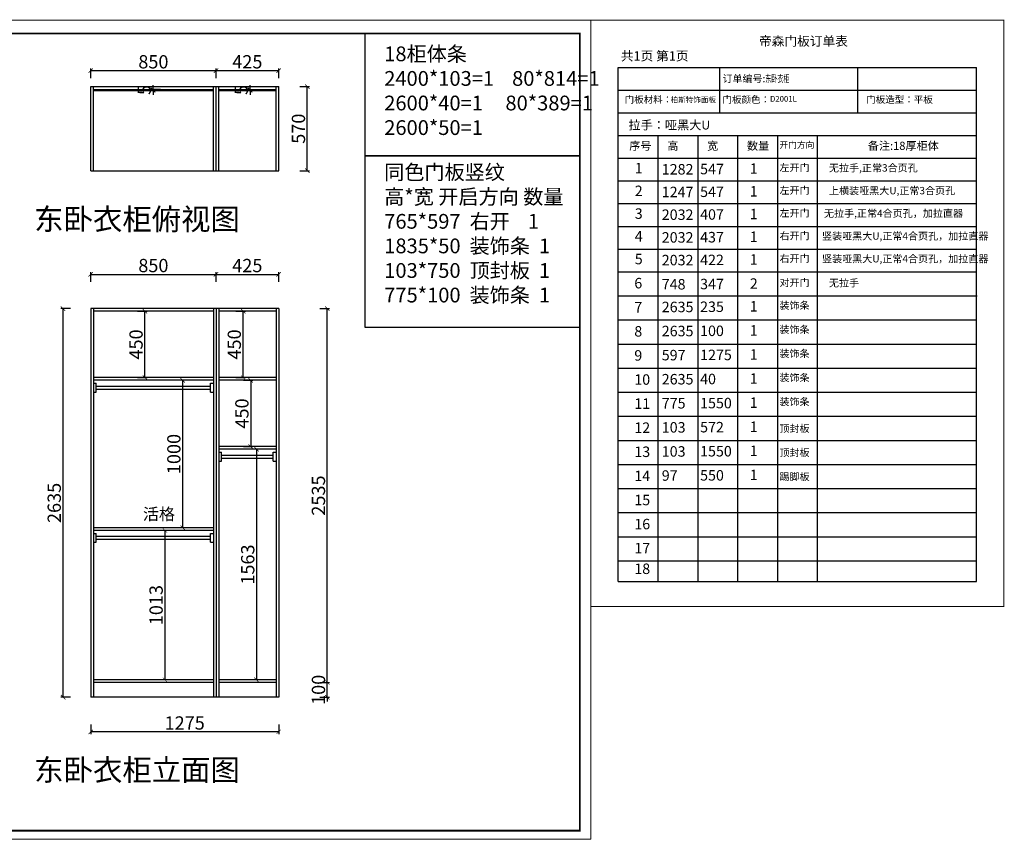
# Model space of a CAD drawing. Units: millimetres. Extents: x 56081 to 67315, y -32975 to -21524.
# Drawn here: x 60635 to 67315, y -27081 to -21524 of the extents above; entities that cross this region are included whole.
import ezdxf

# ---------------------------------------------------------------- set-up
doc = ezdxf.new("R2010")
doc.units = ezdxf.units.MM
doc.layers.add('ZB_厨柜', color=7, linetype='Continuous')
doc.layers.add('家具外框', color=8, linetype='Continuous')
doc.styles.get("Standard").update_dxf_attribs({"font": 'txt', "bigfont": 'gbcbig.shx'})
doc.styles.add('ZB_宋体', font='ZB_宋体')
doc.styles.add('工程', font='txt', dxfattribs={"width": 0.6, "height": 90})
doc.dimstyles.new('A', dxfattribs={"dimtxt": 70, "dimasz": 30, "dimexe": 15, "dimexo": 20, "dimgap": 15, "dimtad": 1, "dimdec": 0, "dimzin": 0, "dimdsep": 46, "dimtxsty": '工程', "dimblk": 'ARCHTICK', "dimcen": 0.09, "dimclrd": 250, "dimclre": 250, "dimclrt": 42, "dimadec": 0, "dimazin": 0, "dimtfac": 1, "dimtdec": 0, "dimtix": 1, "dimtmove": 2, "dimatfit": 3, "dimldrblk": 'ARCHTICK', "dimfxl": 50, "dimfxlon": 1, "dimtolj": 1, "dimtzin": 0, "dimarcsym": 0})

# ---------------------------------------------------------------- blocks, each defined once
blk = doc.blocks.new('_ArchTick')
at = {"color": 0, "linetype": 'ByBlock', "const_width": 0.15}
blk.add_lwpolyline([(-0.5, -0.5), (0.5, 0.5)], dxfattribs=at)
blk = doc.blocks.new('*D3')
at = {"color": 250, "linetype": 'ByBlock', "lineweight": -2, "transparency": 16777216}
for p, q in [((61117.1, -26302.7), (61117.1, -26367.7)), ((62392.1, -26302.7), (62392.1, -26367.7)), ((62392.1, -26352.7), (61117.1, -26352.7))]:
    blk.add_line(p, q, dxfattribs=at)
at = {"layer": 'Defpoints', "color": 0, "transparency": 16777216}
for p in [(61117.1, -26117.9), (62392.1, -26117.9), (61117.1, -26352.7)]:
    blk.add_point(p, dxfattribs=at)
at = {"color": 250, "lineweight": -2, "transparency": 16777216, "xscale": 30, "yscale": 30, "zscale": 30, "rotation": 180}
blk.add_blockref('_ArchTick', (61117.1, -26352.7), dxfattribs=at)
at = {"color": 250, "lineweight": -2, "transparency": 16777216, "xscale": 30, "yscale": 30, "zscale": 30}
blk.add_blockref('_ArchTick', (62392.1, -26352.7), dxfattribs=at)
at = {"color": 42, "transparency": 16777216, "insert": (61754.6, -26292.7), "char_height": 90, "attachment_point": 5, "style": '工程'}
blk.add_mtext('\\A1;1275', dxfattribs=at)
blk = doc.blocks.new('*D6')
at = {"color": 250, "linetype": 'ByBlock', "lineweight": -2, "transparency": 16777216}
for p, q in [((62671.8, -23482.9), (62736.8, -23482.9)), ((62721.8, -26017.9), (62721.8, -23482.9)), ((62671.8, -26017.9), (62736.8, -26017.9))]:
    blk.add_line(p, q, dxfattribs=at)
at = {"layer": 'Defpoints', "color": 0, "transparency": 16777216}
for p in [(62392.1, -23482.9), (62721.8, -23482.9), (62374.1, -26017.9)]:
    blk.add_point(p, dxfattribs=at)
at = {"color": 250, "lineweight": -2, "transparency": 16777216, "xscale": 30, "yscale": 30, "zscale": 30}
for p, rotation in [((62721.8, -23482.9), 90), ((62721.8, -26017.9), 270)]:
    blk.add_blockref('_ArchTick', p, dxfattribs=dict(at, rotation=rotation))
at = {"color": 42, "transparency": 16777216, "insert": (62661.8, -24750.4), "char_height": 90, "attachment_point": 5, "rotation": 90, "style": '工程'}
blk.add_mtext('\\A1;2535', dxfattribs=at)
blk = doc.blocks.new('*D4')
at = {"color": 250, "linetype": 'ByBlock', "lineweight": -2, "transparency": 16777216}
for p, q in [((62671.8, -26017.9), (62736.8, -26017.9)), ((62721.8, -26017.9), (62721.8, -25987.9)), ((62721.8, -26117.9), (62721.8, -26017.9)), ((62671.8, -26117.9), (62736.8, -26117.9)), ((62721.8, -26117.9), (62721.8, -26147.9))]:
    blk.add_line(p, q, dxfattribs=at)
at = {"layer": 'Defpoints', "color": 0, "transparency": 16777216}
for p in [(62374.1, -26017.9), (62721.8, -26017.9), (62392.1, -26117.9)]:
    blk.add_point(p, dxfattribs=at)
at = {"color": 250, "lineweight": -2, "transparency": 16777216, "xscale": 30, "yscale": 30, "zscale": 30}
for p, rotation in [((62721.8, -26017.9), 270), ((62721.8, -26117.9), 90)]:
    blk.add_blockref('_ArchTick', p, dxfattribs=dict(at, rotation=rotation))
at = {"color": 42, "transparency": 16777216, "insert": (62661.8, -26067.9), "char_height": 90, "attachment_point": 5, "rotation": 90, "style": '工程'}
blk.add_mtext('\\A1;100', dxfattribs=at)
blk = doc.blocks.new('*D7')
at = {"color": 250, "linetype": 'ByBlock', "lineweight": -2, "transparency": 16777216}
for p, q in [((61117.1, -23300.7), (61117.1, -23235.7)), ((61967.1, -23300.7), (61967.1, -23235.7)), ((61117.1, -23250.7), (61967.1, -23250.7))]:
    blk.add_line(p, q, dxfattribs=at)
at = {"layer": 'Defpoints', "color": 0, "transparency": 16777216}
for p in [(61967.1, -23250.7), (61117.1, -23482.9), (61967.1, -23482.9)]:
    blk.add_point(p, dxfattribs=at)
at = {"color": 250, "lineweight": -2, "transparency": 16777216, "xscale": 30, "yscale": 30, "zscale": 30, "rotation": 180}
blk.add_blockref('_ArchTick', (61117.1, -23250.7), dxfattribs=at)
at = {"color": 250, "lineweight": -2, "transparency": 16777216, "xscale": 30, "yscale": 30, "zscale": 30}
blk.add_blockref('_ArchTick', (61967.1, -23250.7), dxfattribs=at)
at = {"color": 42, "transparency": 16777216, "insert": (61542.1, -23190.7), "char_height": 90, "attachment_point": 5, "style": '工程'}
blk.add_mtext('\\A1;850', dxfattribs=at)
blk = doc.blocks.new('*D8')
at = {"color": 250, "linetype": 'ByBlock', "lineweight": -2, "transparency": 16777216}
for p, q in [((61967.1, -23300.7), (61967.1, -23235.7)), ((62392.1, -23300.7), (62392.1, -23235.7)), ((61967.1, -23250.7), (62392.1, -23250.7))]:
    blk.add_line(p, q, dxfattribs=at)
at = {"layer": 'Defpoints', "color": 0, "transparency": 16777216}
for p in [(62392.1, -23250.7), (61967.1, -23482.9), (62392.1, -23482.9)]:
    blk.add_point(p, dxfattribs=at)
at = {"color": 250, "lineweight": -2, "transparency": 16777216, "xscale": 30, "yscale": 30, "zscale": 30, "rotation": 180}
blk.add_blockref('_ArchTick', (61967.1, -23250.7), dxfattribs=at)
at = {"color": 250, "lineweight": -2, "transparency": 16777216, "xscale": 30, "yscale": 30, "zscale": 30}
blk.add_blockref('_ArchTick', (62392.1, -23250.7), dxfattribs=at)
at = {"color": 42, "transparency": 16777216, "insert": (62179.6, -23190.7), "char_height": 90, "attachment_point": 5, "style": '工程'}
blk.add_mtext('\\A1;425', dxfattribs=at)
blk = doc.blocks.new('*D16')
at = {"color": 250, "linetype": 'ByBlock', "lineweight": -2, "transparency": 16777216}
for p, q in [((62101.2, -23500.9), (62166.2, -23500.9)), ((62151.2, -23950.9), (62151.2, -23500.9)), ((62101.2, -23950.9), (62166.2, -23950.9))]:
    blk.add_line(p, q, dxfattribs=at)
at = {"layer": 'Defpoints', "color": 0, "transparency": 16777216}
for p in [(61985.1, -23500.9), (62151.2, -23500.9), (61985.1, -23950.9)]:
    blk.add_point(p, dxfattribs=at)
at = {"color": 250, "lineweight": -2, "transparency": 16777216, "xscale": 30, "yscale": 30, "zscale": 30}
for p, rotation in [((62151.2, -23500.9), 90), ((62151.2, -23950.9), 270)]:
    blk.add_blockref('_ArchTick', p, dxfattribs=dict(at, rotation=rotation))
at = {"color": 42, "transparency": 16777216, "insert": (62091.2, -23725.9), "char_height": 90, "attachment_point": 5, "rotation": 90, "style": '工程'}
blk.add_mtext('\\A1;450', dxfattribs=at)
blk = doc.blocks.new('*D17')
at = {"color": 250, "linetype": 'ByBlock', "lineweight": -2, "transparency": 16777216}
for p, q in [((62152.7, -23968.9), (62217.7, -23968.9)), ((62202.7, -23968.9), (62202.7, -24418.9)), ((62152.7, -24418.9), (62217.7, -24418.9))]:
    blk.add_line(p, q, dxfattribs=at)
at = {"layer": 'Defpoints', "color": 0, "transparency": 16777216}
for p in [(61985.1, -23968.9), (61985.1, -24418.9), (62202.7, -24418.9)]:
    blk.add_point(p, dxfattribs=at)
at = {"color": 250, "lineweight": -2, "transparency": 16777216, "xscale": 30, "yscale": 30, "zscale": 30}
for p, rotation in [((62202.7, -23968.9), 90), ((62202.7, -24418.9), 270)]:
    blk.add_blockref('_ArchTick', p, dxfattribs=dict(at, rotation=rotation))
at = {"color": 42, "transparency": 16777216, "insert": (62142.7, -24193.9), "char_height": 90, "attachment_point": 5, "rotation": 90, "style": '工程'}
blk.add_mtext('\\A1;450', dxfattribs=at)
blk = doc.blocks.new('*D18')
at = {"color": 250, "linetype": 'ByBlock', "lineweight": -2, "transparency": 16777216}
for p, q in [((62292.2, -24436.9), (62227.2, -24436.9)), ((62242.2, -24436.9), (62242.2, -25999.9)), ((62292.2, -25999.9), (62227.2, -25999.9))]:
    blk.add_line(p, q, dxfattribs=at)
at = {"layer": 'Defpoints', "color": 0, "transparency": 16777216}
for p in [(62374.1, -24436.9), (62242.2, -25999.9), (62374.1, -25999.9)]:
    blk.add_point(p, dxfattribs=at)
at = {"color": 250, "lineweight": -2, "transparency": 16777216, "xscale": 30, "yscale": 30, "zscale": 30}
for p, rotation in [((62242.2, -24436.9), 90), ((62242.2, -25999.9), 270)]:
    blk.add_blockref('_ArchTick', p, dxfattribs=dict(at, rotation=rotation))
at = {"color": 42, "transparency": 16777216, "insert": (62182.2, -25218.4), "char_height": 90, "attachment_point": 5, "rotation": 90, "style": '工程'}
blk.add_mtext('\\A1;1563', dxfattribs=at)
blk = doc.blocks.new('*D19')
at = {"color": 250, "linetype": 'ByBlock', "lineweight": -2, "transparency": 16777216}
for p, q in [((61791, -23968.9), (61726, -23968.9)), ((61741, -24968.9), (61741, -23968.9)), ((61791, -24968.9), (61726, -24968.9))]:
    blk.add_line(p, q, dxfattribs=at)
at = {"layer": 'Defpoints', "color": 0, "transparency": 16777216}
for p in [(61741, -23968.9), (61949.1, -23968.9), (61949.1, -24968.9)]:
    blk.add_point(p, dxfattribs=at)
at = {"color": 250, "lineweight": -2, "transparency": 16777216, "xscale": 30, "yscale": 30, "zscale": 30}
for p, rotation in [((61741, -23968.9), 90), ((61741, -24968.9), 270)]:
    blk.add_blockref('_ArchTick', p, dxfattribs=dict(at, rotation=rotation))
at = {"color": 42, "transparency": 16777216, "insert": (61681, -24468.9), "char_height": 90, "attachment_point": 5, "rotation": 90, "style": '工程'}
blk.add_mtext('\\A1;1000', dxfattribs=at)
blk = doc.blocks.new('*D20')
at = {"color": 250, "linetype": 'ByBlock', "lineweight": -2, "transparency": 16777216}
for p, q in [((61670.6, -24986.9), (61605.6, -24986.9)), ((61620.6, -24986.9), (61620.6, -25999.9)), ((61670.6, -25999.9), (61605.6, -25999.9))]:
    blk.add_line(p, q, dxfattribs=at)
at = {"layer": 'Defpoints', "color": 0, "transparency": 16777216}
for p in [(61949.1, -24986.9), (61620.6, -25999.9), (61949.1, -25999.9)]:
    blk.add_point(p, dxfattribs=at)
at = {"color": 250, "lineweight": -2, "transparency": 16777216, "xscale": 30, "yscale": 30, "zscale": 30}
for p, rotation in [((61620.6, -24986.9), 90), ((61620.6, -25999.9), 270)]:
    blk.add_blockref('_ArchTick', p, dxfattribs=dict(at, rotation=rotation))
at = {"color": 42, "transparency": 16777216, "insert": (61560.6, -25493.4), "char_height": 90, "attachment_point": 5, "rotation": 90, "style": '工程'}
blk.add_mtext('\\A1;1013', dxfattribs=at)
blk = doc.blocks.new('*D33')
at = {"color": 250, "linetype": 'ByBlock', "lineweight": -2, "transparency": 16777216}
for p, q in [((60979.6, -23482.9), (60914.6, -23482.9)), ((60929.6, -26117.9), (60929.6, -23482.9)), ((60979.6, -26117.9), (60914.6, -26117.9))]:
    blk.add_line(p, q, dxfattribs=at)
at = {"layer": 'Defpoints', "color": 0, "transparency": 16777216}
for p in [(60929.6, -23482.9), (61117.1, -23482.9), (61117.1, -26117.9)]:
    blk.add_point(p, dxfattribs=at)
at = {"color": 250, "lineweight": -2, "transparency": 16777216, "xscale": 30, "yscale": 30, "zscale": 30}
for p, rotation in [((60929.6, -23482.9), 90), ((60929.6, -26117.9), 270)]:
    blk.add_blockref('_ArchTick', p, dxfattribs=dict(at, rotation=rotation))
at = {"color": 42, "transparency": 16777216, "insert": (60869.6, -24800.4), "char_height": 90, "attachment_point": 5, "rotation": 90, "style": '工程'}
blk.add_mtext('\\A1;2635', dxfattribs=at)
blk = doc.blocks.new('*D34')
at = {"color": 250, "linetype": 'ByBlock', "lineweight": -2, "transparency": 16777216}
for p, q in [((61539.8, -21997.8), (61539.8, -21967.8)), ((61589.8, -21997.8), (61524.8, -21997.8)), ((61589.8, -22002.8), (61524.8, -22002.8)), ((61539.8, -22002.8), (61539.8, -21997.8)), ((61539.8, -22002.8), (61539.8, -22032.8))]:
    blk.add_line(p, q, dxfattribs=at)
at = {"layer": 'Defpoints', "color": 0, "transparency": 16777216}
for p in [(61539.8, -21997.8), (61945.7, -21997.8), (61949.1, -22002.8)]:
    blk.add_point(p, dxfattribs=at)
at = {"color": 250, "lineweight": -2, "transparency": 16777216, "xscale": 30, "yscale": 30, "zscale": 30}
for p, rotation in [((61539.8, -21997.8), 270), ((61539.8, -22002.8), 90)]:
    blk.add_blockref('_ArchTick', p, dxfattribs=dict(at, rotation=rotation))
at = {"color": 42, "transparency": 16777216, "insert": (61479.8, -22000.3), "char_height": 90, "attachment_point": 5, "rotation": 90, "style": '工程'}
blk.add_mtext('\\A1;5', dxfattribs=at)
blk = doc.blocks.new('*D35')
at = {"color": 250, "linetype": 'ByBlock', "lineweight": -2, "transparency": 16777216}
for p, q in [((62198, -21997.8), (62198, -21967.8)), ((62148, -21997.8), (62213, -21997.8)), ((62148, -22002.8), (62213, -22002.8)), ((62198, -22002.8), (62198, -21997.8)), ((62198, -22002.8), (62198, -22032.8))]:
    blk.add_line(p, q, dxfattribs=at)
at = {"layer": 'Defpoints', "color": 0, "transparency": 16777216}
for p in [(61985.1, -21997.8), (61985.1, -22002.8), (62198, -21997.8)]:
    blk.add_point(p, dxfattribs=at)
at = {"color": 250, "lineweight": -2, "transparency": 16777216, "xscale": 30, "yscale": 30, "zscale": 30}
for p, rotation in [((62198, -21997.8), 270), ((62198, -22002.8), 90)]:
    blk.add_blockref('_ArchTick', p, dxfattribs=dict(at, rotation=rotation))
at = {"color": 42, "transparency": 16777216, "insert": (62138, -22000.3), "char_height": 90, "attachment_point": 5, "rotation": 90, "style": '工程'}
blk.add_mtext('\\A1;5', dxfattribs=at)
blk = doc.blocks.new('*D36')
at = {"color": 250, "linetype": 'ByBlock', "lineweight": -2, "transparency": 16777216}
for p, q in [((62536.2, -21977.8), (62601.2, -21977.8)), ((62586.2, -22547.8), (62586.2, -21977.8)), ((62536.2, -22547.8), (62601.2, -22547.8))]:
    blk.add_line(p, q, dxfattribs=at)
at = {"layer": 'Defpoints', "color": 0, "transparency": 16777216}
for p in [(62392.1, -21977.8), (62586.2, -21977.8), (62392.1, -22547.8)]:
    blk.add_point(p, dxfattribs=at)
at = {"color": 250, "lineweight": -2, "transparency": 16777216, "xscale": 30, "yscale": 30, "zscale": 30}
for p, rotation in [((62586.2, -21977.8), 90), ((62586.2, -22547.8), 270)]:
    blk.add_blockref('_ArchTick', p, dxfattribs=dict(at, rotation=rotation))
at = {"color": 42, "transparency": 16777216, "insert": (62526.2, -22262.8), "char_height": 90, "attachment_point": 5, "rotation": 90, "style": '工程'}
blk.add_mtext('\\A1;570', dxfattribs=at)
blk = doc.blocks.new('*D37')
at = {"color": 250, "linetype": 'ByBlock', "lineweight": -2, "transparency": 16777216}
for p, q in [((61117.1, -21919.1), (61117.1, -21854.1)), ((61117.1, -21869.1), (61967.1, -21869.1)), ((61967.1, -21919.1), (61967.1, -21854.1))]:
    blk.add_line(p, q, dxfattribs=at)
at = {"layer": 'Defpoints', "color": 0, "transparency": 16777216}
for p in [(61967.1, -21869.1), (61117.1, -21977.8), (61967.1, -21977.8)]:
    blk.add_point(p, dxfattribs=at)
at = {"color": 250, "lineweight": -2, "transparency": 16777216, "xscale": 30, "yscale": 30, "zscale": 30, "rotation": 180}
blk.add_blockref('_ArchTick', (61117.1, -21869.1), dxfattribs=at)
at = {"color": 250, "lineweight": -2, "transparency": 16777216, "xscale": 30, "yscale": 30, "zscale": 30}
blk.add_blockref('_ArchTick', (61967.1, -21869.1), dxfattribs=at)
at = {"color": 42, "transparency": 16777216, "insert": (61542.1, -21809.1), "char_height": 90, "attachment_point": 5, "style": '工程'}
blk.add_mtext('\\A1;850', dxfattribs=at)
blk = doc.blocks.new('*D38')
at = {"color": 250, "linetype": 'ByBlock', "lineweight": -2, "transparency": 16777216}
for p, q in [((61967.1, -21919.1), (61967.1, -21854.1)), ((61967.1, -21869.1), (62392.1, -21869.1)), ((62392.1, -21919.1), (62392.1, -21854.1))]:
    blk.add_line(p, q, dxfattribs=at)
at = {"layer": 'Defpoints', "color": 0, "transparency": 16777216}
for p in [(62392.1, -21869.1), (61967.1, -21977.8), (62392.1, -21977.8)]:
    blk.add_point(p, dxfattribs=at)
at = {"color": 250, "lineweight": -2, "transparency": 16777216, "xscale": 30, "yscale": 30, "zscale": 30, "rotation": 180}
blk.add_blockref('_ArchTick', (61967.1, -21869.1), dxfattribs=at)
at = {"color": 250, "lineweight": -2, "transparency": 16777216, "xscale": 30, "yscale": 30, "zscale": 30}
blk.add_blockref('_ArchTick', (62392.1, -21869.1), dxfattribs=at)
at = {"color": 42, "transparency": 16777216, "insert": (62179.6, -21809.1), "char_height": 90, "attachment_point": 5, "style": '工程'}
blk.add_mtext('\\A1;425', dxfattribs=at)
blk = doc.blocks.new('*D66')
at = {"color": 250, "linetype": 'ByBlock', "lineweight": -2, "transparency": 16777216}
for p, q in [((61434.4, -23500.9), (61499.4, -23500.9)), ((61484.4, -23950.9), (61484.4, -23500.9)), ((61434.4, -23950.9), (61499.4, -23950.9))]:
    blk.add_line(p, q, dxfattribs=at)
at = {"layer": 'Defpoints', "color": 0, "transparency": 16777216}
for p in [(61135.1, -23500.9), (61484.4, -23500.9), (61135.1, -23950.9)]:
    blk.add_point(p, dxfattribs=at)
at = {"color": 250, "lineweight": -2, "transparency": 16777216, "xscale": 30, "yscale": 30, "zscale": 30}
for p, rotation in [((61484.4, -23500.9), 90), ((61484.4, -23950.9), 270)]:
    blk.add_blockref('_ArchTick', p, dxfattribs=dict(at, rotation=rotation))
at = {"color": 42, "transparency": 16777216, "insert": (61424.4, -23725.9), "char_height": 90, "attachment_point": 5, "rotation": 90, "style": '工程'}
blk.add_mtext('\\A1;450', dxfattribs=at)

msp = doc.modelspace()

# ---------------------------------------------------------------- linework, layer by layer
at = {"lineweight": -3}
for p, q in [((64695, -21846.8), (67125, -21846.8)), ((64695, -25332.9), (64695, -21846.8)), ((65383.1, -21846.8), (65383.1, -22154.8)), ((66317.7, -21846.8), (66317.7, -22154.8)), ((67125, -25332.9), (67125, -21846.8)), ((64695, -22000.8), (67125, -22000.8)), ((64695, -22154.8), (67125, -22154.8)), ((64695, -22308.8), (67125, -22308.8)), ((64965, -22308.8), (64965, -25332.9)), ((65235, -22308.8), (65235, -22924.9)), ((65505, -22308.8), (65505, -22924.9)), ((65775, -22308.8), (65775, -22924.9)), ((66045, -22308.8), (66045, -22924.9)), ((64695, -22462.9), (67125, -22462.9)), ((64695, -22616.9), (67125, -22616.9)), ((64695, -22770.9), (67125, -22770.9)), ((64695, -22924.9), (67125, -22924.9)), ((65235, -22924.9), (65235, -24049.8)), ((65505, -22924.9), (65505, -24049.8)), ((65775, -22924.9), (65775, -24049.8)), ((66045, -22924.9), (66045, -24049.8)), ((64695, -23078.9), (67125, -23078.9)), ((64695, -23232.9), (67125, -23232.9)), ((64695, -23396.5), (67125, -23396.5)), ((64695, -23559.8), (67125, -23559.8)), ((64695, -23723.1), (67125, -23723.1)), ((64695, -23886.5), (67125, -23886.5)), ((64695, -24049.8), (67125, -24049.8)), ((65235, -24049.8), (65235, -25332.9)), ((65505, -24049.8), (65505, -25332.9)), ((65775, -24049.8), (65775, -25332.9)), ((66045, -24049.8), (66045, -25332.9)), ((64695, -24213.1), (67125, -24213.1)), ((64695, -24376.4), (67125, -24376.4)), ((64695, -24539.7), (67125, -24539.7)), ((64695, -24703), (67125, -24703)), ((64695, -24866.3), (67125, -24866.3)), ((64695, -25029.7), (67125, -25029.7)), ((64695, -25193), (67125, -25193)), ((64695, -25332.9), (67125, -25332.9)), ((64695, -25332.9), (67125, -25332.9)), ((64695, -25332.9), (67125, -25332.9)), ((64695, -25332.9), (67125, -25332.9))]:
    msp.add_line(p, q, dxfattribs=at)
for p, q in [((61117.1, -21977.8), (62392.1, -21977.8)), ((61117.1, -22547.8), (61117.1, -21977.8)), ((61135.1, -22547.8), (61135.1, -21977.8)), ((61135.1, -21997.8), (61949.1, -21997.8)), ((61135.1, -22002.8), (61949.1, -22002.8)), ((61949.1, -22547.8), (61949.1, -21977.8)), ((61967.1, -22547.8), (61967.1, -21977.8)), ((61985.1, -22547.8), (61985.1, -21977.8)), ((61985.1, -21997.8), (62374.1, -21997.8)), ((61985.1, -22002.8), (62374.1, -22002.8)), ((62374.1, -22547.8), (62374.1, -21977.8)), ((62392.1, -22547.8), (62392.1, -21977.8)), ((61117.1, -22547.8), (62392.1, -22547.8)), ((67125, -23396.5), (67129.7, -23396.5))]:
    msp.add_line(p, q)
at = {"color": 0, "lineweight": 9}
msp.add_lwpolyline([(64509, -27081.4), (56080.6, -27081.4), (56080.6, -21527.3), (64509, -21527.3)], close=True, dxfattribs=at)
msp.add_lwpolyline([(64509, -27081.4), (56080.6, -27081.4), (56080.6, -21527.3), (64509, -21527.3)], close=True, dxfattribs=at)
msp.add_lwpolyline([(64509, -27081.4), (56080.6, -27081.4), (56080.6, -21527.3), (64509, -21527.3)], close=True, dxfattribs=at)
at = {"color": 0, "lineweight": -3, "const_width": 7.22}
msp.add_lwpolyline([(64509, -21527.3), (64509, -25503.6), (67311, -25503.6), (67311, -21527.3)], close=True, dxfattribs=at)
at = {"color": 0, "lineweight": 9, "const_width": 12.3}
msp.add_lwpolyline([(64434.9, -27023.1), (56154.8, -27023.1), (56154.8, -21617.2), (64434.9, -21617.2)], close=True, dxfattribs=at)
msp.add_lwpolyline([(64434.9, -27023.1), (56154.8, -27023.1), (56154.8, -21617.2), (64434.9, -21617.2)], close=True, dxfattribs=at)
msp.add_lwpolyline([(64434.9, -27023.1), (56154.8, -27023.1), (56154.8, -21617.2), (64434.9, -21617.2)], close=True, dxfattribs=at)
for points in [[(64434.9, -21617.2), (62976.5, -21617.2), (62976.5, -22445.9), (64434.9, -22445.9)], [(64434.9, -22445.9), (62976.5, -22445.9), (62976.5, -23608.1), (64434.9, -23608.1)]]:
    msp.add_lwpolyline(points, close=True)
at = {"layer": '家具外框', "color": 0}
for p, q in [((62392.1, -23482.9), (61117.1, -23482.9)), ((61117.1, -23482.9), (61117.1, -26117.9)), ((61135.1, -23482.9), (61135.1, -26117.9)), ((61949.1, -23500.9), (61135.1, -23500.9)), ((61949.1, -23482.9), (61949.1, -26117.9)), ((61967.1, -23482.9), (61967.1, -26117.9)), ((61985.1, -23482.9), (61985.1, -26117.9)), ((62374.1, -23500.9), (61985.1, -23500.9)), ((62374.1, -23482.9), (62374.1, -26117.9)), ((62392.1, -23482.9), (62392.1, -26117.9)), ((61949.1, -23950.9), (61135.1, -23950.9)), ((61949.1, -23968.9), (61135.1, -23968.9)), ((62374.1, -23950.9), (61985.1, -23950.9)), ((62374.1, -23968.9), (61985.1, -23968.9)), ((61135.1, -23988.9), (61155.1, -23988.9)), ((61155.1, -24048.9), (61155.1, -23988.9)), ((61155.1, -24008.9), (61929.1, -24008.9)), ((61155.1, -24028.9), (61929.1, -24028.9)), ((61929.1, -24048.9), (61929.1, -23988.9)), ((61929.1, -23988.9), (61949.1, -23988.9)), ((61135.1, -24048.9), (61155.1, -24048.9)), ((61929.1, -24048.9), (61949.1, -24048.9)), ((62374.1, -24418.9), (61985.1, -24418.9)), ((62374.1, -24436.9), (61985.1, -24436.9)), ((61985.1, -24456.9), (62005.1, -24456.9)), ((62005.1, -24516.9), (62005.1, -24456.9)), ((62005.1, -24476.9), (62354.1, -24476.9)), ((62005.1, -24496.9), (62354.1, -24496.9)), ((62354.1, -24516.9), (62354.1, -24456.9)), ((62354.1, -24456.9), (62374.1, -24456.9)), ((61985.1, -24516.9), (62005.1, -24516.9)), ((62354.1, -24516.9), (62374.1, -24516.9)), ((61949.1, -24968.9), (61135.1, -24968.9)), ((61949.1, -24986.9), (61135.1, -24986.9)), ((61135.1, -25006.9), (61155.1, -25006.9)), ((61155.1, -25066.9), (61155.1, -25006.9)), ((61155.1, -25026.9), (61929.1, -25026.9)), ((61155.1, -25046.9), (61929.1, -25046.9)), ((61929.1, -25066.9), (61929.1, -25006.9)), ((61929.1, -25006.9), (61949.1, -25006.9)), ((61135.1, -25066.9), (61155.1, -25066.9)), ((61929.1, -25066.9), (61949.1, -25066.9)), ((61949.1, -25999.9), (61135.1, -25999.9)), ((61949.1, -26017.9), (61135.1, -26017.9)), ((62374.1, -25999.9), (61985.1, -25999.9)), ((62374.1, -26017.9), (61985.1, -26017.9)), ((62392.1, -26117.9), (61117.1, -26117.9))]:
    msp.add_line(p, q, dxfattribs=at)

# ---------------------------------------------------------------- texts
at = {"lineweight": -3, "attachment_point": 1}
for s, insert, char_height, width in [('{\\fSimSun|b0|i0|c134|p2;帝森门板订单表}', (65650.8, -21637.5), 63.117, 761.347), ('{\\fNSimSun|b0|i0|c134|p49;共1页 第1页}', (64713.5, -21737.7), 63.117, 770.815), ('{\\fSimSun|b0|i0|c134|p2;订单编号\\fSimSun|b0|i0|c0|p2;:\\fSimSun|b0|i0|c134|p2;\\W0.6;\\C4;东卧衣柜}', (65403.2, -21898.1), 49.705, 1634.266), ('拉手：哑黑大U', (64765, -22207.6), 60.41, 678.491), ('{\\fSimSun|b0|i0|c134|p2;序号}', (64770.1, -22351.1), 55.227, 678.491), ('{\\fSimSun|b0|i0|c134|p2;高}', (65028.9, -22351.1), 55.227, 678.491), ('{\\fSimSun|b0|i0|c134|p2;宽}', (65298.9, -22351.1), 55.227, 678.491), ('{\\fSimSun|b0|i0|c134|p2;数量}', (65568.9, -22351.1), 55.227, 678.491), ('{\\fSimSun|b0|i0|c134|p2;开门方向}', (65789.2, -22351.1), 43.393, 678.491), ('{\\fSimSun|b0|i0|c134|p2;备注:\\C1;18厚柜体}', (66388.6, -22351.1), 55.227, 678.491), ('{\\fSimSun|b0|i0|c0|p2;1}', (64807.8, -22494.9), 71.006, 678.491), ('{\\fSimSun|b0|i0|c134|p2;1282}', (64990.9, -22502.4), 71.006, 678.491), ('{\\fSimSun|b0|i0|c134|p2;547}', (65251, -22501), 71.006, 678.491), ('{\\fSimSun|b1|i0|c134|p2;1}', (65588.3, -22497.8), 71.006, 678.491), ('{\\fSimSun|b0|i0|c134|p2;左开门}', (65789.8, -22501.9), 49.705, 678.491), ('{\\fSimSun|b0|i0|c134|p2;无拉手,正常3合页孔}', (66125.1, -22503.6), 50, 1447.691), ('{\\fSimSun|b0|i0|c134|p2;2}', (64807.8, -22648.9), 71.006, 678.491), ('{\\fSimSun|b0|i0|c134|p2;1247}', (64990.9, -22656.4), 71.006, 678.491), ('{\\fSimSun|b0|i0|c134|p2;547}', (65251, -22655), 71.006, 678.491), ('{\\fSimSun|b1|i0|c134|p2;1}', (65588.3, -22651.8), 71.006, 678.491), ('{\\fSimSun|b0|i0|c134|p2;左开门}', (65789.8, -22655.9), 49.705, 678.491), ('上横装哑黑大U{\\fSimSun|b0|i0|c134|p2;,正常3合页孔}', (66125.1, -22657.6), 50, 1447.691), ('{\\fSimSun|b0|i0|c134|p2;3}', (64807.8, -22803), 71.006, 678.491), ('{\\fSimSun|b0|i0|c134|p2;2032}', (64990.9, -22810.4), 71.006, 678.491), ('{\\fSimSun|b0|i0|c134|p2;407}', (65251, -22809), 71.006, 678.491), ('{\\fSimSun|b1|i0|c134|p2;1}', (65588.3, -22805.8), 71.006, 678.491), ('{\\fSimSun|b0|i0|c134|p2;左开门}', (65789.8, -22809.9), 49.705, 678.491), ('{\\fSimSun|b0|i0|c134|p2;无拉手,正常4合页孔，加拉直器}', (66091.3, -22811.6), 50, 1447.691), ('{\\fSimSun|b0|i0|c134|p2;4}', (64807.8, -22957), 71.006, 678.491), ('{\\fSimSun|b0|i0|c134|p2;2032}', (64990.9, -22964.4), 71.006, 678.491), ('{\\fSimSun|b0|i0|c134|p2;437}', (65251, -22963), 71.006, 678.491), ('{\\fSimSun|b1|i0|c134|p2;1}', (65588.3, -22959.8), 71.006, 678.491), ('{\\fSimSun|b0|i0|c134|p2;右开门}', (65789.8, -22963.9), 49.705, 678.491), ('竖装哑黑大U{\\fSimSun|b0|i0|c134|p2;,正常4合页孔，加拉直器}', (66078, -22965.6), 50, 1447.691), ('{\\fSimSun|b0|i0|c134|p2;右开门}', (65789.8, -23118), 49.705, 678.491), ('{\\fSimSun|b0|i0|c134|p2;5}', (64807.8, -23111), 71.006, 678.491), ('{\\fSimSun|b0|i0|c134|p2;2032}', (64990.9, -23118.4), 71.006, 678.491), ('{\\fSimSun|b0|i0|c134|p2;422}', (65251, -23117), 71.006, 678.491), ('{\\fSimSun|b1|i0|c134|p2;1}', (65588.3, -23113.8), 71.006, 678.491), ('竖装哑黑大U{\\fSimSun|b0|i0|c134|p2;,正常4合页孔，加拉直器}', (66078, -23119.6), 50, 1447.691), ('{\\fSimSun|b0|i0|c134|p2;6}', (64804.7, -23274.6), 71.006, 678.491), ('{\\fSimSun|b0|i0|c134|p2;748}', (64990.9, -23282), 71.006, 678.491), ('{\\fSimSun|b0|i0|c134|p2;347}', (65251, -23280.6), 71.006, 678.491), ('{\\fSimSun|b1|i0|c134|p2;2}', (65588.3, -23277.4), 71.006, 678.491), ('{\\fSimSun|b0|i0|c134|p2;对开门}', (65789.8, -23281.6), 49.705, 678.491), ('{\\fSimSun|b0|i0|c134|p2;无拉手}', (66125.1, -23283.3), 50, 1447.691), ('{\\fSimSun|b0|i0|c134|p2;7}', (64804.7, -23438.2), 71.006, 678.491), ('{\\fSimSun|b0|i0|c134|p2;2635}', (64990.9, -23436.1), 71.006, 678.491), ('{\\fSimSun|b0|i0|c134|p2;235}', (65251, -23434.6), 71.006, 678.491), ('{\\fSimSun|b1|i0|c134|p2;1}', (65588.3, -23431.4), 71.006, 678.491), ('{\\fSimSun|b0|i0|c134|p2;装饰条}', (65789.8, -23435.6), 49.705, 678.491), ('{\\fSimSun|b0|i0|c134|p2;8}', (64804.7, -23601.5), 71.006, 678.491), ('{\\fSimSun|b0|i0|c134|p2;2635}', (64990.9, -23599.4), 71.006, 678.491), ('{\\fSimSun|b0|i0|c134|p2;100}', (65251, -23598), 71.006, 678.491), ('{\\fSimSun|b1|i0|c134|p2;1}', (65588.3, -23594.8), 71.006, 678.491), ('{\\fSimSun|b0|i0|c134|p2;装饰条}', (65789.8, -23598.9), 49.705, 678.491), ('{\\fSimSun|b0|i0|c134|p2;9}', (64804.7, -23764.8), 71.006, 678.491), ('{\\fSimSun|b0|i0|c134|p2;597}', (64990.9, -23762.7), 71.006, 678.491), ('{\\fSimSun|b0|i0|c134|p2;1275}', (65251, -23761.3), 71.006, 678.491), ('{\\fSimSun|b1|i0|c134|p2;1}', (65588.3, -23758.1), 71.006, 678.491), ('{\\fSimSun|b0|i0|c134|p2;装饰条}', (65789.8, -23762.2), 49.705, 678.491), ('{\\fSimSun|b0|i0|c134|p2;10}', (64804.7, -23928.2), 71.006, 678.491), ('{\\fSimSun|b0|i0|c134|p2;2635}', (64990.9, -23926), 71.006, 678.491), ('{\\fSimSun|b0|i0|c134|p2;40}', (65251, -23924.6), 71.006, 678.491), ('{\\fSimSun|b1|i0|c134|p2;1}', (65588.3, -23921.4), 71.006, 678.491), ('{\\fSimSun|b0|i0|c134|p2;装饰条}', (65789.8, -23925.5), 49.705, 678.491), ('{\\fSimSun|b0|i0|c134|p2;11}', (64804.7, -24091.5), 71.006, 678.491), ('{\\fSimSun|b0|i0|c134|p2;775}', (64990.9, -24089.3), 71.006, 678.491), ('{\\fSimSun|b0|i0|c134|p2;1550}', (65251, -24087.9), 71.006, 678.491), ('{\\fSimSun|b1|i0|c134|p2;1}', (65588.3, -24084.7), 71.006, 678.491), ('{\\fSimSun|b0|i0|c134|p2;装饰条}', (65789.8, -24088.8), 49.705, 678.491), ('{\\fSimSun|b0|i0|c134|p2;12}', (64804.7, -24254.8), 71.006, 678.491), ('{\\fSimSun|b0|i0|c134|p2;103}', (64990.9, -24252.6), 71.006, 678.491), ('{\\fSimSun|b0|i0|c134|p2;572}', (65251, -24251.2), 71.006, 678.491), ('{\\fSimSun|b1|i0|c134|p2;1}', (65588.3, -24248), 71.006, 678.491), ('{\\fSimSun|b0|i0|c134|p2;顶封板}', (65789.8, -24270.8), 49.705, 678.491), ('{\\fSimSun|b0|i0|c134|p2;13}', (64804.7, -24418.1), 71.006, 678.491), ('{\\fSimSun|b0|i0|c134|p2;103}', (64990.9, -24415.9), 71.006, 678.491), ('{\\fSimSun|b0|i0|c134|p2;1550}', (65251, -24414.5), 71.006, 678.491), ('{\\fSimSun|b1|i0|c134|p2;1}', (65588.3, -24411.3), 71.006, 678.491), ('{\\fSimSun|b0|i0|c134|p2;顶封板}', (65789.8, -24434.1), 49.705, 678.491), ('{\\fSimSun|b0|i0|c134|p2;97}', (64990.9, -24579.3), 71.006, 678.491), ('{\\fSimSun|b0|i0|c134|p2;550}', (65251, -24577.8), 71.006, 678.491), ('{\\fSimSun|b1|i0|c134|p2;1}', (65588.3, -24574.6), 71.006, 678.491), ('{\\fSimSun|b0|i0|c134|p2;14}', (64804.7, -24581.7), 71.006, 678.491), ('{\\fSimSun|b0|i0|c134|p2;踢脚板}', (65789.8, -24597.4), 49.705, 678.491), ('{\\fSimSun|b0|i0|c134|p2;15}', (64804.7, -24745), 71.006, 678.491), ('{\\fSimSun|b0|i0|c134|p2;16}', (64804.7, -24908.4), 71.006, 678.491), ('{\\fSimSun|b0|i0|c134|p2;17}', (64804.7, -25071.7), 71.006, 678.491), ('{\\fSimSun|b0|i0|c134|p2;18}', (64804.7, -25211.5), 71.006, 678.491)]:
    msp.add_mtext(s, dxfattribs=dict(at, insert=insert, char_height=char_height, width=width))
at = {"color": 4, "lineweight": -2, "char_height": 100, "attachment_point": 1, "style": '工程'}
for s, insert in [('18柜体条\\P2400*103=1    80*814=1\\P2600*40=1     80*389=1\\P2600*50=1', (63108.2, -21705.3)), ('同色门板竖纹\\P高*宽 开启方向 数量\\P765*597  右开    1\\P1835*50  装饰条  1\\P103*750  顶封板  1\\P775*100  装饰条  1', (63108.2, -22507.6))]:
    msp.add_mtext(s, dxfattribs=dict(at, insert=insert))
at = {"color": 0, "lineweight": -3, "char_height": 47.338, "attachment_point": 1}
for s, insert, width in [('{\\fSimSun|b0|i0|c134|p2;\\C256;门板材料：}', (64739, -22041.1), 884.165), ('{\\fSimSun|b0|i0|c134|p2;\\C256;门板颜色：\\fSimSun|b0|i0|c134|p54;\\H0.8133x;D2001L}', (65402.5, -22041.1), 950.642), ('{\\fSimSun|b0|i0|c134|p2;\\C256;门板造型：平板}', (66377.3, -22041.1), 884.165)]:
    msp.add_mtext(s, dxfattribs=dict(at, insert=insert, width=width))
at = {"color": 4, "attachment_point": 1, "style": '工程'}
for s, insert, char_height in [('东卧衣柜俯视图', (60733.4, -22803.1), 146.13), ('活格', (61470.7, -24836), 80), ('东卧衣柜立面图', (60733.4, -26538.2), 146.13)]:
    msp.add_mtext(s, dxfattribs=dict(at, insert=insert, char_height=char_height))
at = {"layer": 'ZB_厨柜', "insert": (65051.3, -22047.3), "char_height": 37.523, "width": 364.438, "attachment_point": 1, "style": 'ZB_宋体'}
msp.add_mtext('{\\fSimSun|b0|i0|c134|p2;柏斯特饰面板}', dxfattribs=at)

# ---------------------------------------------------------------- dimensions: what is measured, and where the dimension line sits
for base, p1, p2, picture, middle in [((61967.1, -21869.1), (61117.1, -21977.8), (61967.1, -21977.8), '*D37', (61542.1, -21809.1)), ((62392.1, -21869.1), (61967.1, -21977.8), (62392.1, -21977.8), '*D38', (62179.6, -21809.1)), ((61967.1, -23250.7), (61117.1, -23482.9), (61967.1, -23482.9), '*D7', (61542.1, -23190.7)), ((62392.1, -23250.7), (61967.1, -23482.9), (62392.1, -23482.9), '*D8', (62179.6, -23190.7))]:
    dim = msp.add_linear_dim(base=base, p1=p1, p2=p2, dimstyle='A', override={"dimtxt": 100})
    dim.commit()
    dim.dimension.update_dxf_attribs({"geometry": picture, "text_midpoint": middle})
for base, p1, p2, angle, picture, middle in [((61539.8, -21997.8), (61949.1, -22002.8), (61945.7, -21997.8), 90, '*D34', (61479.8, -22000.3)), ((62198, -21997.8), (61985.1, -22002.8), (61985.1, -21997.8), 90, '*D35', (62138, -22000.3)), ((62586.2, -21977.8), (62392.1, -22547.8), (62392.1, -21977.8), 90, '*D36', (62526.2, -22262.8)), ((60929.6, -23482.9), (61117.1, -26117.9), (61117.1, -23482.9), 90, '*D33', (60869.6, -24800.4)), ((61484.4, -23500.9), (61135.1, -23950.9), (61135.1, -23500.9), 90, '*D66', (61424.4, -23725.9)), ((62151.2, -23500.9), (61985.1, -23950.9), (61985.1, -23500.9), 90, '*D16', (62091.2, -23725.9)), ((62721.8, -23482.9), (62374.1, -26017.9), (62392.1, -23482.9), 90, '*D6', (62661.8, -24750.4)), ((61741, -23968.9), (61949.1, -24968.9), (61949.1, -23968.9), 90, '*D19', (61681, -24468.9)), ((62202.7, -24418.9), (61985.1, -23968.9), (61985.1, -24418.9), 90, '*D17', (62142.7, -24193.9)), ((62242.2, -25999.9), (62374.1, -24436.9), (62374.1, -25999.9), 90, '*D18', (62182.2, -25218.4)), ((61620.6, -25999.9), (61949.1, -24986.9), (61949.1, -25999.9), 90, '*D20', (61560.6, -25493.4)), ((62721.8, -26017.9), (62392.1, -26117.9), (62374.1, -26017.9), 90, '*D4', (62661.8, -26067.9)), ((61117.1, -26352.7), (62392.1, -26117.9), (61117.1, -26117.9), 180, '*D3', (61754.6, -26292.7))]:
    dim = msp.add_linear_dim(base=base, p1=p1, p2=p2, angle=angle, dimstyle='A', override={"dimtxt": 100})
    dim.commit()
    dim.dimension.update_dxf_attribs({"geometry": picture, "text_midpoint": middle})

doc.saveas('drawing.dxf')
